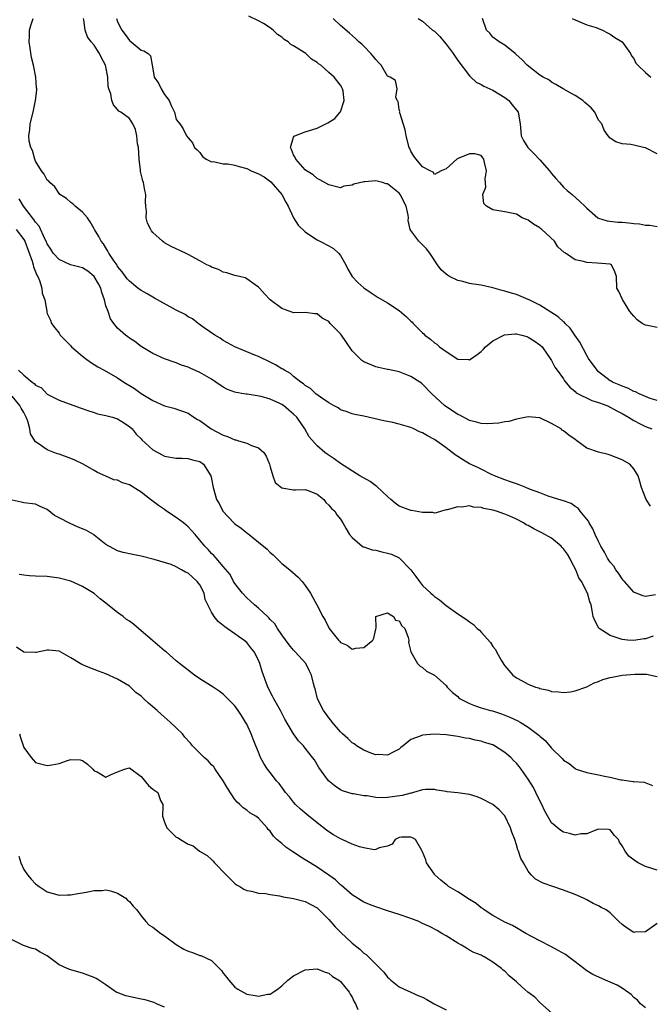
# Model space of a CAD drawing. Units: inches. Extents: x 2601000 to 2604000, y 1518000 to 1521000.
# Drawn here: x 2601632 to 2601740, y 1519547 to 1519715 of the extents above; entities that cross this region are included whole.
import ezdxf

# ---------------------------------------------------------------- set-up
doc = ezdxf.new("R2010")
doc.units = ezdxf.units.IN
doc.header["$MEASUREMENT"] = 0
doc.layers.add('LD26011518_2ft', color=112, linetype='Continuous')

msp = doc.modelspace()

# ---------------------------------------------------------------- linework, layer by layer
at = {"layer": 'LD26011518_2ft'}
for points, elevation in [([(2601741, 1519649.84), (2601739.78, 1519650.22), (2601739, 1519650.52), (2601737.9, 1519651), (2601737.32, 1519651.32), (2601737, 1519651.41), (2601735.98, 1519651.98), (2601735, 1519652.3), (2601734.53, 1519652.53), (2601733.38, 1519653), (2601733.15, 1519653.15), (2601733, 1519653.23), (2601731, 1519654.75), (2601730.74, 1519655), (2601729.31, 1519657), (2601729, 1519657.51), (2601727.78, 1519659.78), (2601726.98, 1519660.98), (2601726.16, 1519662.16), (2601725.3, 1519663), (2601725.17, 1519663.17), (2601725, 1519663.28), (2601724.1, 1519664.1), (2601722.89, 1519664.89), (2601721, 1519666.11), (2601719.16, 1519667), (2601719, 1519667.1), (2601717, 1519667.91), (2601716.15, 1519668.15), (2601715, 1519668.51), (2601714.59, 1519668.59), (2601713, 1519669.07), (2601711, 1519669.5), (2601709.69, 1519669.69), (2601709, 1519669.81), (2601707.88, 1519670.12), (2601707, 1519670.31), (2601705.61, 1519671), (2601705.22, 1519671.22), (2601705, 1519671.39), (2601704.16, 1519672.16), (2601703.55, 1519673), (2601702.23, 1519675), (2601701.69, 1519675.69), (2601701, 1519676.4), (2601700.67, 1519676.67), (2601700.34, 1519677), (2601699, 1519678.82), (2601698.9, 1519679), (2601698.53, 1519680.53), (2601698.59, 1519681), (2601698.54, 1519681.47), (2601698.19, 1519683), (2601697.18, 1519685), (2601697, 1519685.21), (2601695, 1519686.77), (2601694.81, 1519686.81), (2601694.16, 1519687), (2601693.24, 1519687.24), (2601693, 1519687.32), (2601691.13, 1519687.13), (2601691, 1519687.15), (2601689.25, 1519686.75), (2601689, 1519686.54), (2601687.59, 1519686.41), (2601687, 1519686.12), (2601685, 1519686.6), (2601683.49, 1519687.49), (2601683, 1519687.68), (2601682.34, 1519688.34), (2601681.22, 1519689), (2601681, 1519689.17), (2601679.39, 1519691), (2601679.29, 1519691.29), (2601679, 1519691.72), (2601678.66, 1519692.66), (2601678.45, 1519693), (2601679, 1519694.73), (2601679.09, 1519694.91), (2601679.19, 1519695), (2601681, 1519695.67), (2601683, 1519696.29), (2601684.82, 1519697.18), (2601686.04, 1519697.96), (2601686.96, 1519699), (2601687, 1519699.09), (2601687.64, 1519701), (2601687.43, 1519702.57), (2601687.34, 1519703), (2601687.23, 1519703.23), (2601687, 1519703.59), (2601685.94, 1519705), (2601685, 1519705.78), (2601683.62, 1519707), (2601683.26, 1519707.26), (2601683, 1519707.49), (2601682.07, 1519708.07), (2601681.07, 1519709), (2601680.82, 1519709.18), (2601679, 1519710.35), (2601678.53, 1519710.53), (2601678.06, 1519711), (2601677.42, 1519711.42), (2601677, 1519711.81), (2601676.24, 1519712.24), (2601675.53, 1519713), (2601675, 1519713.42), (2601673.88, 1519714.12), (2601673, 1519714.61), (2601671.37, 1519715.37)], 8512), ([(2601740.73, 1519616.72), (2601739, 1519616.41), (2601738.54, 1519616.54), (2601737, 1519617.16), (2601735.4, 1519619), (2601735.22, 1519619.22), (2601735, 1519619.44), (2601734.41, 1519620.41), (2601733.93, 1519621), (2601733.6, 1519621.6), (2601733, 1519622.3), (2601732.53, 1519623), (2601732.02, 1519624.02), (2601731.41, 1519625), (2601731, 1519625.81), (2601730.43, 1519627), (2601730, 1519628), (2601729.38, 1519629), (2601729.28, 1519629.28), (2601729, 1519629.64), (2601727.88, 1519631), (2601727.51, 1519631.51), (2601727, 1519631.77), (2601726.31, 1519632.31), (2601725, 1519632.74), (2601724.82, 1519632.82), (2601722.43, 1519633.57), (2601721, 1519634.09), (2601719.24, 1519634.76), (2601718.62, 1519635), (2601717.47, 1519635.47), (2601717, 1519635.64), (2601716.01, 1519636.01), (2601715, 1519636.35), (2601713.27, 1519637), (2601712.76, 1519637.24), (2601711, 1519638.12), (2601710.43, 1519638.43), (2601709, 1519639.07), (2601707.81, 1519639.81), (2601707, 1519640.28), (2601706.57, 1519640.57), (2601706.05, 1519641), (2601705, 1519641.79), (2601703, 1519643.23), (2601701.82, 1519643.81), (2601701, 1519644.34), (2601700.49, 1519644.49), (2601699.53, 1519645), (2601699, 1519645.24), (2601698.62, 1519645.38), (2601697, 1519645.83), (2601695.9, 1519646.1), (2601694.36, 1519646.36), (2601691, 1519647.16), (2601689.46, 1519647.46), (2601689, 1519647.6), (2601687.97, 1519647.97), (2601687, 1519648.27), (2601686.58, 1519648.58), (2601685.79, 1519649), (2601685, 1519649.44), (2601683.6, 1519650.4), (2601682.81, 1519651), (2601681.9, 1519651.9), (2601681, 1519652.42), (2601680.71, 1519652.71), (2601680.21, 1519653), (2601679, 1519653.97), (2601678.45, 1519654.45), (2601677.45, 1519655), (2601677.19, 1519655.19), (2601677, 1519655.27), (2601675.93, 1519655.93), (2601675, 1519656.4), (2601673, 1519657.34), (2601672.4, 1519657.6), (2601669, 1519658.98), (2601667.71, 1519659.71), (2601667, 1519660.08), (2601666.46, 1519660.46), (2601665.55, 1519661), (2601663.74, 1519662.26), (2601662.71, 1519663), (2601661.75, 1519663.75), (2601661, 1519664.13), (2601660.49, 1519664.49), (2601659, 1519665.28), (2601658.44, 1519665.56), (2601655.78, 1519667), (2601655.3, 1519667.3), (2601655, 1519667.45), (2601654.03, 1519668.03), (2601653, 1519668.62), (2601652.46, 1519669), (2601651, 1519670.18), (2601650.62, 1519670.62), (2601650.32, 1519671), (2601649.77, 1519671.77), (2601649, 1519672.7), (2601648.9, 1519672.9), (2601648.4, 1519673.6), (2601647.51, 1519675), (2601647.34, 1519675.34), (2601647, 1519675.86), (2601646.57, 1519676.57), (2601646.17, 1519677), (2601645.79, 1519677.79), (2601645.07, 1519679), (2601645, 1519679.15), (2601644.31, 1519680.31), (2601643.84, 1519681), (2601643, 1519681.98), (2601641.77, 1519683), (2601641.38, 1519683.38), (2601641, 1519683.61), (2601640.28, 1519684.28), (2601639.15, 1519685), (2601639, 1519685.15), (2601638.27, 1519686.27), (2601637.41, 1519687), (2601637.26, 1519687.26), (2601637, 1519687.44), (2601636.46, 1519688.46), (2601636.04, 1519689), (2601635, 1519690.65), (2601634.85, 1519691), (2601634.48, 1519692.48), (2601634.21, 1519693), (2601633.92, 1519694.08), (2601633.87, 1519695), (2601634.04, 1519696.04), (2601634.06, 1519697), (2601634.57, 1519699), (2601635.01, 1519701), (2601635.21, 1519702.79), (2601635.21, 1519703), (2601635.18, 1519703.18), (2601635.06, 1519705), (2601634.67, 1519707), (2601634.31, 1519708.31), (2601634.07, 1519709.93), (2601633.9, 1519711), (2601633.95, 1519711.95), (2601633.94, 1519713), (2601634.19, 1519713.81), (2601634.62, 1519715)], 8518), ([(2601739.86, 1519631.86), (2601739.11, 1519633), (2601738.32, 1519635), (2601738.05, 1519636.04), (2601737.74, 1519637), (2601737, 1519638.23), (2601736.31, 1519639), (2601735, 1519639.73), (2601733, 1519640.56), (2601732.65, 1519640.65), (2601731, 1519641.03), (2601729, 1519641.71), (2601727.29, 1519643), (2601727, 1519643.18), (2601725.93, 1519643.93), (2601725, 1519644.71), (2601724.81, 1519644.81), (2601724.61, 1519645), (2601723, 1519645.94), (2601721, 1519646.92), (2601719, 1519647.08), (2601717, 1519646.68), (2601715.7, 1519646.3), (2601715, 1519646.22), (2601714, 1519646), (2601713, 1519645.91), (2601712.11, 1519645.89), (2601711, 1519645.94), (2601710.17, 1519646.17), (2601709, 1519646.44), (2601707.32, 1519647.33), (2601707, 1519647.46), (2601704.75, 1519649), (2601702.55, 1519651), (2601701, 1519652.62), (2601700.81, 1519652.81), (2601700.52, 1519653), (2601699, 1519653.95), (2601697, 1519654.72), (2601695.11, 1519655.12), (2601695, 1519655.15), (2601693.47, 1519655.47), (2601693, 1519655.58), (2601691, 1519656.43), (2601690.66, 1519656.66), (2601690.28, 1519657), (2601689, 1519658.31), (2601687.92, 1519659.92), (2601687.17, 1519661), (2601687, 1519661.22), (2601686.11, 1519662.11), (2601685.26, 1519663), (2601685, 1519663.3), (2601683.87, 1519663.87), (2601683, 1519664.64), (2601682.61, 1519664.61), (2601681, 1519664.86), (2601679, 1519664.8), (2601678.87, 1519664.87), (2601677, 1519665.52), (2601675, 1519667), (2601674.03, 1519668.03), (2601673.16, 1519669), (2601673, 1519669.2), (2601672.43, 1519669.57), (2601671, 1519670.61), (2601670.75, 1519670.75), (2601669.76, 1519671), (2601669, 1519671.17), (2601667.61, 1519671.61), (2601667, 1519671.75), (2601666.17, 1519672.17), (2601665, 1519672.6), (2601664.75, 1519672.75), (2601664.22, 1519673), (2601663, 1519673.65), (2601661, 1519674.74), (2601659.47, 1519675.47), (2601659, 1519675.72), (2601658.12, 1519676.12), (2601657, 1519676.76), (2601656.85, 1519676.85), (2601656.65, 1519677), (2601655, 1519678.5), (2601654.78, 1519678.78), (2601654.63, 1519679), (2601654.1, 1519680.1), (2601653.85, 1519681), (2601653.91, 1519682.09), (2601653.81, 1519683), (2601653.75, 1519683.75), (2601653.8, 1519685), (2601653.64, 1519685.64), (2601653.39, 1519687), (2601653.29, 1519687.29), (2601652.89, 1519688.88), (2601652.87, 1519689.13), (2601652.65, 1519691), (2601652.53, 1519693), (2601652.37, 1519693.63), (2601652.25, 1519695), (2601652.05, 1519696.05), (2601651.56, 1519697), (2601651, 1519697.94), (2601649.56, 1519699), (2601649.21, 1519699.21), (2601649, 1519699.48), (2601648.29, 1519700.29), (2601648.02, 1519701), (2601647.85, 1519702.15), (2601647.51, 1519703), (2601647.38, 1519703.38), (2601647.32, 1519705), (2601646.92, 1519707), (2601646.26, 1519708.26), (2601645.93, 1519709), (2601645.54, 1519709.54), (2601645, 1519710.41), (2601644.49, 1519711), (2601643.86, 1519711.86), (2601643.45, 1519713), (2601643.25, 1519714.75), (2601643.19, 1519715)], 8516), ([(2601648.79, 1519715), (2601649, 1519714.43), (2601649.69, 1519713), (2601650.26, 1519712.26), (2601651, 1519711.23), (2601651.31, 1519711), (2601653, 1519709.56), (2601653.45, 1519709.45), (2601654.2, 1519709), (2601654.62, 1519708.62), (2601654.87, 1519707), (2601655, 1519706.43), (2601655.23, 1519705), (2601655.98, 1519703.98), (2601656.4, 1519703), (2601657, 1519702.04), (2601657.77, 1519701), (2601658.13, 1519700.13), (2601658.71, 1519699), (2601659, 1519697.77), (2601659.58, 1519697), (2601660.17, 1519696.17), (2601660.73, 1519695), (2601661, 1519694.64), (2601661.76, 1519693.76), (2601662.08, 1519693), (2601662.58, 1519692.58), (2601663, 1519692.11), (2601663.48, 1519691.48), (2601664.1, 1519691), (2601665, 1519690.57), (2601665.37, 1519690.63), (2601667, 1519690.22), (2601667.77, 1519690.23), (2601669, 1519689.97), (2601669.73, 1519689.73), (2601671, 1519689.41), (2601671.76, 1519689), (2601673, 1519688.49), (2601673.97, 1519687.97), (2601675.12, 1519687.12), (2601676.97, 1519685), (2601677.68, 1519683.68), (2601678.08, 1519683), (2601679, 1519681.02), (2601679.76, 1519679.76), (2601681, 1519678.59), (2601682.22, 1519677.78), (2601683, 1519677.22), (2601683.49, 1519677), (2601685, 1519676.22), (2601685.78, 1519675.78), (2601686.67, 1519675), (2601687, 1519674.56), (2601687.88, 1519673), (2601688.26, 1519672.26), (2601689, 1519671.02), (2601689.97, 1519669.97), (2601691, 1519669.04), (2601692.2, 1519668.2), (2601693.41, 1519667.41), (2601695, 1519666.5), (2601697, 1519665.19), (2601698.17, 1519664.17), (2601699, 1519663.37), (2601699.2, 1519663.2), (2601699.37, 1519663), (2601701, 1519661.37), (2601701.2, 1519661.2), (2601701.4, 1519661), (2601702.33, 1519660.33), (2601703, 1519659.7), (2601703.43, 1519659.43), (2601703.89, 1519659), (2601705, 1519658.18), (2601707, 1519656.92), (2601708.84, 1519656.84), (2601709, 1519656.81), (2601710.29, 1519657.71), (2601711, 1519658.19), (2601711.39, 1519658.61), (2601711.71, 1519659), (2601713, 1519660.03), (2601714.96, 1519661.04), (2601716.8, 1519661.2), (2601717, 1519661.21), (2601717.94, 1519661), (2601718.77, 1519660.77), (2601719, 1519660.68), (2601720.02, 1519660.02), (2601721, 1519659.36), (2601721.36, 1519659), (2601722.25, 1519657.75), (2601722.76, 1519657), (2601722.84, 1519656.84), (2601723, 1519656.67), (2601723.56, 1519655.56), (2601723.94, 1519655), (2601725, 1519653.55), (2601725.21, 1519653.21), (2601726.1, 1519652.1), (2601727, 1519651.36), (2601727.18, 1519651.18), (2601729.84, 1519649.84), (2601731, 1519649.53), (2601732.41, 1519649), (2601732.81, 1519648.81), (2601733, 1519648.74), (2601734.11, 1519648.11), (2601735, 1519647.65), (2601736.11, 1519647), (2601737, 1519646.43), (2601738.1, 1519645.9), (2601739, 1519645.42), (2601740.11, 1519645)], 8514), ([(2601741, 1519662.3), (2601739.35, 1519662.65), (2601739, 1519662.68), (2601738.44, 1519663), (2601737.59, 1519663.59), (2601737, 1519664.22), (2601736.35, 1519665), (2601735.06, 1519667.06), (2601734.46, 1519668.46), (2601734.11, 1519669), (2601734.04, 1519671), (2601733.79, 1519671.79), (2601733.19, 1519673), (2601733, 1519673.07), (2601730.74, 1519673.26), (2601729, 1519673.38), (2601728.43, 1519673.57), (2601727, 1519673.84), (2601725.37, 1519675), (2601725.11, 1519675.11), (2601724.06, 1519676.06), (2601723.48, 1519677), (2601721.32, 1519679), (2601721.14, 1519679.14), (2601721, 1519679.3), (2601719.89, 1519679.89), (2601719, 1519680.61), (2601718.7, 1519680.7), (2601717.95, 1519681), (2601717, 1519681.6), (2601715, 1519682.03), (2601713, 1519682.38), (2601711.87, 1519683), (2601711.46, 1519683.46), (2601711.28, 1519685), (2601711.8, 1519686.2), (2601711.67, 1519687.67), (2601711.89, 1519689), (2601711.58, 1519690.42), (2601711.41, 1519691), (2601711.25, 1519691.25), (2601711, 1519691.6), (2601709.93, 1519691.93), (2601709, 1519691.93), (2601707.17, 1519691.17), (2601706.81, 1519691), (2601705, 1519689.38), (2601704.75, 1519689.25), (2601704.16, 1519689), (2601703, 1519688.41), (2601702.78, 1519688.78), (2601702.29, 1519689), (2601701, 1519689.69), (2601699.88, 1519691), (2601699.52, 1519691.52), (2601699, 1519692.36), (2601698.8, 1519692.8), (2601698.72, 1519693), (2601698.17, 1519695), (2601698, 1519696), (2601697.09, 1519698.91), (2601697.08, 1519699), (2601697.12, 1519699.12), (2601697, 1519699.46), (2601696.81, 1519700.81), (2601696.68, 1519701), (2601696.43, 1519701.57), (2601696.67, 1519703), (2601696.39, 1519704.39), (2601695.45, 1519705), (2601695, 1519705.15), (2601693.93, 1519707), (2601693.5, 1519707.5), (2601693, 1519707.98), (2601692.58, 1519708.58), (2601692.16, 1519709), (2601691, 1519710.24), (2601690.61, 1519710.61), (2601690.13, 1519711), (2601689.57, 1519711.57), (2601688.51, 1519712.51), (2601687, 1519713.79), (2601685.74, 1519715)], 8510), ([(2601700.24, 1519715), (2601701, 1519714.51), (2601702.71, 1519713), (2601703, 1519712.82), (2601703.93, 1519711.93), (2601704.67, 1519711), (2601705, 1519710.63), (2601706.23, 1519709), (2601706.53, 1519708.53), (2601707, 1519707.82), (2601709, 1519705.19), (2601709.21, 1519705), (2601710.13, 1519704.13), (2601711, 1519703.73), (2601711.46, 1519703.46), (2601713, 1519702.76), (2601715, 1519701.53), (2601715.69, 1519701), (2601716.29, 1519700.29), (2601717.27, 1519699), (2601717.65, 1519697), (2601717.72, 1519695.72), (2601717.8, 1519695), (2601718.2, 1519694.2), (2601718.92, 1519693), (2601719.98, 1519691.98), (2601721, 1519690.89), (2601722.66, 1519689), (2601723, 1519688.53), (2601723.69, 1519687.69), (2601724.33, 1519687), (2601725, 1519686.22), (2601725.63, 1519685.63), (2601726.51, 1519685), (2601727.79, 1519683.79), (2601728.68, 1519683), (2601729, 1519682.67), (2601730.87, 1519681), (2601731, 1519680.93), (2601732.48, 1519680.48), (2601734.28, 1519680.28), (2601735, 1519680.26), (2601736.17, 1519680.17), (2601737, 1519680.06), (2601737.99, 1519679.99), (2601739, 1519679.73), (2601739.75, 1519679.75), (2601741, 1519679.5)], 8508), ([(2601741, 1519691.89), (2601739, 1519692.94), (2601738.64, 1519693), (2601737, 1519693.36), (2601736.5, 1519693.5), (2601735, 1519693.64), (2601733.95, 1519693.95), (2601733, 1519694.56), (2601732.64, 1519695), (2601731.96, 1519695.96), (2601731.56, 1519697), (2601731, 1519697.67), (2601730.35, 1519699), (2601729.74, 1519699.74), (2601729, 1519700.39), (2601728.68, 1519700.68), (2601728.31, 1519701), (2601727, 1519701.87), (2601726.25, 1519702.25), (2601724.96, 1519703), (2601723.74, 1519703.74), (2601723, 1519704.14), (2601722.5, 1519704.5), (2601721.54, 1519705), (2601721, 1519705.35), (2601718.82, 1519707), (2601717.95, 1519707.95), (2601716.92, 1519708.92), (2601716.79, 1519709), (2601715, 1519710.44), (2601714.08, 1519711), (2601713, 1519711.82), (2601712.46, 1519712.46), (2601711.88, 1519713), (2601711.2, 1519715)], 8506), ([(2601726.51, 1519715), (2601727, 1519714.73), (2601727.42, 1519714.58), (2601729, 1519713.92), (2601730.57, 1519713.43), (2601731, 1519713.28), (2601731.7, 1519713), (2601732.54, 1519712.54), (2601733, 1519712.32), (2601733.77, 1519711.77), (2601735, 1519711.02), (2601736.43, 1519709), (2601736.62, 1519708.62), (2601737, 1519708.19), (2601737.38, 1519707.38), (2601737.7, 1519707), (2601739, 1519705.8), (2601739.91, 1519705)], 8504), ([(2601740.33, 1519609.67), (2601739, 1519609.24), (2601738.78, 1519609.22), (2601737, 1519608.93), (2601735.92, 1519609), (2601735, 1519609.08), (2601734.86, 1519609.14), (2601733, 1519609.76), (2601731.1, 1519611), (2601731.05, 1519611.05), (2601731, 1519611.17), (2601730.34, 1519612.34), (2601730.09, 1519613), (2601729.93, 1519614.07), (2601729.72, 1519615), (2601729.51, 1519615.51), (2601729.14, 1519617), (2601728.12, 1519619), (2601727.64, 1519619.64), (2601727.14, 1519621), (2601726.37, 1519622.37), (2601726.08, 1519623), (2601725.68, 1519623.68), (2601725, 1519624.59), (2601724.81, 1519624.81), (2601724.62, 1519625), (2601723, 1519626.41), (2601721.31, 1519627.31), (2601719.95, 1519627.95), (2601719, 1519628.52), (2601718.67, 1519628.67), (2601718.18, 1519629), (2601717, 1519629.61), (2601715.88, 1519630.12), (2601715, 1519630.48), (2601713.6, 1519631), (2601713, 1519631.18), (2601711.46, 1519631.46), (2601711, 1519631.62), (2601709.67, 1519631.68), (2601709, 1519631.87), (2601707.66, 1519631.66), (2601707, 1519631.75), (2601705.21, 1519631.21), (2601705, 1519631.2), (2601704.2, 1519631), (2601703.32, 1519630.68), (2601703, 1519630.64), (2601702.75, 1519630.75), (2601701, 1519630.78), (2601699.12, 1519631.12), (2601699, 1519631.12), (2601697.63, 1519631.63), (2601697, 1519631.83), (2601696.34, 1519632.34), (2601695.59, 1519633), (2601695, 1519633.46), (2601693.2, 1519635.2), (2601693, 1519635.3), (2601692.06, 1519636.06), (2601690.32, 1519637), (2601687, 1519639.11), (2601685.91, 1519639.91), (2601684.71, 1519640.71), (2601684.34, 1519641), (2601683, 1519642.14), (2601681.65, 1519643.65), (2601680.92, 1519645), (2601679.56, 1519647), (2601679, 1519647.55), (2601678.19, 1519648.19), (2601677.27, 1519649), (2601677, 1519649.19), (2601676.64, 1519649.36), (2601675, 1519650.07), (2601673.46, 1519650.54), (2601671.08, 1519650.92), (2601670.93, 1519650.93), (2601670.54, 1519651), (2601669.19, 1519651.19), (2601669, 1519651.25), (2601667.74, 1519651.74), (2601667, 1519652.11), (2601665.75, 1519653), (2601665, 1519653.47), (2601663, 1519654.65), (2601661.34, 1519655.34), (2601661, 1519655.53), (2601659.88, 1519655.88), (2601659, 1519656.25), (2601657, 1519656.94), (2601655, 1519657.88), (2601653, 1519659.04), (2601651.92, 1519659.92), (2601651, 1519660.49), (2601650.72, 1519660.72), (2601650.34, 1519661), (2601649, 1519662.21), (2601648.35, 1519663), (2601647.78, 1519663.78), (2601647.36, 1519665), (2601647, 1519665.97), (2601646.76, 1519667), (2601646.29, 1519668.29), (2601646.11, 1519669), (2601645.75, 1519669.75), (2601645, 1519670.97), (2601643.91, 1519671.91), (2601643, 1519672.46), (2601642.56, 1519672.56), (2601640.98, 1519672.98), (2601639, 1519673.87), (2601638.02, 1519675), (2601637.63, 1519675.63), (2601637, 1519676.55), (2601636.81, 1519677), (2601636.59, 1519677.41), (2601635.59, 1519679.59), (2601635, 1519680.24), (2601634.73, 1519680.73), (2601634.48, 1519681), (2601632.92, 1519683), (2601632.21, 1519684.21)], 8520), ([(2601631.72, 1519679), (2601633, 1519677.3), (2601633.17, 1519677), (2601634.41, 1519673.59), (2601634.58, 1519673), (2601634.64, 1519672.64), (2601635.22, 1519671.22), (2601635.37, 1519671), (2601635.68, 1519670.32), (2601636.09, 1519669), (2601636.14, 1519668.14), (2601636.56, 1519667), (2601636.92, 1519665.08), (2601636.92, 1519664.92), (2601637, 1519664.68), (2601637.53, 1519663.53), (2601637.74, 1519663), (2601638.26, 1519662.26), (2601639, 1519661.34), (2601639.2, 1519661), (2601641, 1519659.19), (2601641.15, 1519659), (2601643, 1519657.42), (2601643.53, 1519657), (2601644.38, 1519656.38), (2601645.61, 1519655.61), (2601646.68, 1519655), (2601649, 1519653.73), (2601650.07, 1519653), (2601651.88, 1519651.88), (2601653, 1519651.07), (2601655, 1519649.84), (2601657, 1519648.95), (2601658.56, 1519648.56), (2601661, 1519647.72), (2601662.01, 1519647), (2601662.61, 1519646.61), (2601663, 1519646.42), (2601664.96, 1519645), (2601667, 1519643.95), (2601667.71, 1519643.71), (2601669, 1519643.17), (2601669.14, 1519643.14), (2601669.63, 1519643), (2601671, 1519642.56), (2601671.83, 1519642.17), (2601673, 1519641.78), (2601673.91, 1519641), (2601674.34, 1519640.34), (2601674.88, 1519639), (2601675, 1519638.53), (2601675.48, 1519637), (2601675.88, 1519635.88), (2601677, 1519634.96), (2601679, 1519634.62), (2601679.35, 1519634.65), (2601681, 1519634.67), (2601681.51, 1519634.49), (2601683, 1519633.89), (2601684.13, 1519633), (2601684.48, 1519632.48), (2601685, 1519632.02), (2601685.46, 1519631.46), (2601686.02, 1519631), (2601686.39, 1519630.38), (2601687, 1519629.61), (2601687.42, 1519629), (2601687.96, 1519627.96), (2601688.55, 1519627), (2601689, 1519626.47), (2601690.72, 1519625), (2601690.89, 1519624.89), (2601691, 1519624.88), (2601692.37, 1519624.37), (2601693, 1519624.31), (2601694.05, 1519624.05), (2601695, 1519623.84), (2601695.67, 1519623.67), (2601697.01, 1519623.01), (2601698.99, 1519621), (2601699.86, 1519619.85), (2601700.44, 1519619), (2601701, 1519618.29), (2601702.39, 1519617), (2601702.72, 1519616.72), (2601703, 1519616.42), (2601703.89, 1519615.89), (2601705, 1519614.9), (2601707, 1519613.5), (2601708.49, 1519612.49), (2601709, 1519612.1), (2601709.65, 1519611.65), (2601710.29, 1519611), (2601710.68, 1519610.68), (2601711, 1519610.33), (2601712.57, 1519608.57), (2601713, 1519607.9), (2601713.41, 1519607.41), (2601713.61, 1519607), (2601714.41, 1519605.59), (2601714.85, 1519604.85), (2601715, 1519604.64), (2601716.4, 1519603), (2601717, 1519602.57), (2601717.95, 1519602.05), (2601719, 1519601.51), (2601720.23, 1519601), (2601720.84, 1519600.84), (2601721, 1519600.76), (2601722.47, 1519600.47), (2601723, 1519600.26), (2601724.17, 1519600.17), (2601725, 1519600.05), (2601726.21, 1519600.21), (2601727, 1519600.34), (2601729, 1519601.02), (2601730.27, 1519601.73), (2601731, 1519601.93), (2601731.72, 1519602.28), (2601733, 1519602.6), (2601733.31, 1519602.69), (2601735, 1519603.01), (2601737.19, 1519603.19), (2601739.17, 1519603.17), (2601741, 1519602.82)], 8522), ([(2601632.09, 1519655), (2601633, 1519654.16), (2601634.42, 1519653), (2601634.76, 1519652.76), (2601635, 1519652.46), (2601636, 1519652), (2601637, 1519650.94), (2601639, 1519649.89), (2601642.63, 1519648.63), (2601644.07, 1519648.07), (2601645, 1519647.79), (2601645.59, 1519647.59), (2601647, 1519647.32), (2601647.22, 1519647.22), (2601648.13, 1519647), (2601649, 1519646.73), (2601649.72, 1519646.28), (2601651, 1519645.44), (2601651.46, 1519645), (2601652.13, 1519644.13), (2601653, 1519643.31), (2601653.14, 1519643.14), (2601655, 1519641.45), (2601656.58, 1519640.58), (2601657, 1519640.39), (2601659, 1519640.01), (2601660.01, 1519640.01), (2601661, 1519639.95), (2601661.76, 1519639.76), (2601663, 1519639.43), (2601663.64, 1519639), (2601664.86, 1519637), (2601665, 1519636.49), (2601665.29, 1519635), (2601665.39, 1519634.61), (2601665.86, 1519633), (2601666.28, 1519632.28), (2601666.93, 1519631), (2601668.81, 1519629), (2601669, 1519628.84), (2601670.06, 1519628.06), (2601671, 1519627.3), (2601671.18, 1519627.18), (2601673, 1519625.72), (2601674.5, 1519624.5), (2601675, 1519623.96), (2601675.54, 1519623.54), (2601676.06, 1519623), (2601677, 1519622.09), (2601678.33, 1519621), (2601679.76, 1519619.76), (2601680.45, 1519619), (2601681, 1519618.3), (2601681.88, 1519617), (2601682.29, 1519616.29), (2601682.99, 1519615), (2601684.01, 1519613), (2601684.39, 1519612.39), (2601685.04, 1519611), (2601686.65, 1519609), (2601686.84, 1519608.84), (2601687, 1519608.62), (2601688.12, 1519608.12), (2601689, 1519607.44), (2601689.63, 1519607.63), (2601691, 1519607.74), (2601692.51, 1519609), (2601692.67, 1519609.33), (2601693, 1519610.88), (2601693.08, 1519611.08), (2601693.05, 1519613), (2601695, 1519613.66), (2601696.03, 1519613), (2601696.39, 1519612.39), (2601697, 1519612.3), (2601697.45, 1519611.45), (2601697.94, 1519611), (2601698.56, 1519609.44), (2601698.63, 1519609), (2601698.62, 1519608.62), (2601699.01, 1519607.01), (2601700.13, 1519605), (2601700.56, 1519604.56), (2601701, 1519604.33), (2601701.69, 1519603.69), (2601703.02, 1519603), (2601705, 1519601.25), (2601705.2, 1519601), (2601706.07, 1519600.07), (2601707, 1519599.38), (2601707.18, 1519599.18), (2601707.42, 1519599), (2601709, 1519598.21), (2601709.83, 1519597.83), (2601711, 1519597.45), (2601712.58, 1519597), (2601712.92, 1519596.92), (2601714.45, 1519596.45), (2601715.88, 1519595.88), (2601717.23, 1519595.23), (2601717.66, 1519595), (2601719, 1519594.16), (2601720.82, 1519592.82), (2601721, 1519592.62), (2601721.89, 1519591.89), (2601723, 1519590.57), (2601724.79, 1519588.79), (2601725, 1519588.53), (2601725.97, 1519587.97), (2601727, 1519587.1), (2601727.07, 1519587.07), (2601727.21, 1519587), (2601729, 1519586.43), (2601731, 1519586.02), (2601732.27, 1519585.73), (2601733, 1519585.62), (2601734.81, 1519585.19), (2601735, 1519585.18), (2601736.13, 1519585), (2601736.92, 1519584.92), (2601737, 1519584.89), (2601738.76, 1519584.76), (2601740.22, 1519584.22)], 8524), ([(2601741, 1519569.78), (2601739, 1519570.42), (2601737.76, 1519571), (2601737.29, 1519571.29), (2601736.18, 1519572.18), (2601735.52, 1519573), (2601735, 1519573.91), (2601734.56, 1519574.56), (2601734.38, 1519575), (2601733.71, 1519575.71), (2601733, 1519576.65), (2601732.72, 1519576.72), (2601731, 1519576.74), (2601730.67, 1519576.67), (2601729, 1519575.97), (2601727.96, 1519575.96), (2601727, 1519575.77), (2601726.03, 1519576.03), (2601725, 1519576.23), (2601724.54, 1519576.54), (2601723, 1519577.82), (2601721.85, 1519579.85), (2601721.3, 1519581), (2601721, 1519581.57), (2601720.32, 1519583), (2601719.88, 1519583.88), (2601719, 1519585.31), (2601717.82, 1519587), (2601717.46, 1519587.46), (2601717, 1519588.01), (2601716.48, 1519588.48), (2601716.02, 1519589), (2601715, 1519589.86), (2601713.23, 1519591), (2601713, 1519591.13), (2601711.57, 1519591.57), (2601711, 1519591.79), (2601709.96, 1519591.96), (2601709, 1519592.22), (2601708.31, 1519592.31), (2601707, 1519592.57), (2601706.63, 1519592.63), (2601705, 1519592.85), (2601703, 1519592.97), (2601701, 1519592.82), (2601700.61, 1519592.61), (2601699, 1519592.04), (2601697.71, 1519591), (2601697.29, 1519590.71), (2601697, 1519590.43), (2601696.07, 1519589.93), (2601695, 1519589.4), (2601693.49, 1519589.49), (2601693, 1519589.45), (2601692.32, 1519589.69), (2601691, 1519590.21), (2601689.7, 1519591), (2601689.3, 1519591.3), (2601689, 1519591.48), (2601688.22, 1519592.22), (2601687.35, 1519593), (2601687, 1519593.36), (2601685.56, 1519595), (2601685.35, 1519595.35), (2601685, 1519595.75), (2601684.5, 1519596.5), (2601684.08, 1519597), (2601683.08, 1519599), (2601682.68, 1519600.68), (2601682.55, 1519601), (2601682.38, 1519601.62), (2601682.06, 1519603), (2601681.69, 1519603.69), (2601681.07, 1519605), (2601679.27, 1519607), (2601679.13, 1519607.13), (2601679, 1519607.27), (2601678.22, 1519608.22), (2601677, 1519609.91), (2601676.26, 1519611), (2601675.78, 1519611.78), (2601675, 1519612.54), (2601674.8, 1519612.8), (2601674.56, 1519613), (2601673, 1519614.42), (2601672.31, 1519615), (2601671.66, 1519615.66), (2601671, 1519616.23), (2601670.27, 1519617), (2601669, 1519618.67), (2601668.78, 1519619), (2601668.18, 1519620.18), (2601667, 1519621.53), (2601665.78, 1519623), (2601665.4, 1519623.4), (2601665, 1519623.76), (2601664.44, 1519624.44), (2601663.89, 1519625), (2601663, 1519626.05), (2601662.24, 1519627), (2601661.65, 1519627.65), (2601661, 1519628.32), (2601660.2, 1519629), (2601659, 1519629.93), (2601657.35, 1519631), (2601657, 1519631.25), (2601655.95, 1519631.95), (2601654.81, 1519632.81), (2601654.61, 1519633), (2601653, 1519634.21), (2601651, 1519635.47), (2601649.84, 1519635.84), (2601649, 1519636.26), (2601648.35, 1519636.35), (2601646.96, 1519636.96), (2601645.59, 1519637.59), (2601645, 1519637.9), (2601643.11, 1519639), (2601641.7, 1519639.7), (2601641, 1519639.95), (2601639, 1519640.71), (2601638.76, 1519640.76), (2601638.1, 1519641), (2601637, 1519641.44), (2601635.46, 1519642.54), (2601635, 1519642.81), (2601634.86, 1519643), (2601634.16, 1519644.16), (2601634.03, 1519645), (2601633.69, 1519646.31), (2601633.41, 1519647), (2601633.26, 1519647.26), (2601633, 1519647.78), (2601632.53, 1519648.53), (2601632.34, 1519649), (2601631, 1519650.62)], 8526), ([(2601741, 1519560.68), (2601739, 1519559.24), (2601737.19, 1519559.19), (2601737, 1519559.17), (2601735.88, 1519559.88), (2601735, 1519560.5), (2601734.45, 1519561), (2601733, 1519562.5), (2601732.28, 1519563), (2601731.42, 1519563.42), (2601731, 1519563.7), (2601730.08, 1519564.08), (2601729, 1519564.71), (2601728.46, 1519565), (2601727, 1519565.6), (2601725, 1519566.37), (2601723.18, 1519567), (2601721.55, 1519567.55), (2601720.27, 1519568.27), (2601719.51, 1519569), (2601719, 1519569.6), (2601718.18, 1519571), (2601717.75, 1519571.75), (2601717.34, 1519573), (2601717.23, 1519573.23), (2601717, 1519574.12), (2601716.7, 1519575), (2601716.24, 1519576.23), (2601716.01, 1519577), (2601715.03, 1519579.03), (2601714.05, 1519580.05), (2601712.98, 1519580.98), (2601711, 1519582.02), (2601710.3, 1519582.3), (2601709, 1519582.67), (2601707, 1519582.97), (2601705.16, 1519583.16), (2601705, 1519583.21), (2601703.41, 1519583.41), (2601703, 1519583.53), (2601701.51, 1519583.51), (2601701, 1519583.47), (2601699.45, 1519583), (2601699.08, 1519582.92), (2601699, 1519582.92), (2601697.5, 1519582.5), (2601695, 1519582.15), (2601694.1, 1519582.1), (2601693, 1519582.18), (2601691.55, 1519582.45), (2601691, 1519582.43), (2601689.2, 1519582.8), (2601689, 1519582.81), (2601687.33, 1519583.33), (2601687, 1519583.5), (2601686.11, 1519584.11), (2601684.96, 1519585), (2601683.29, 1519587.29), (2601682.56, 1519588.56), (2601682.25, 1519589), (2601681, 1519590.6), (2601680.67, 1519591), (2601679.85, 1519591.85), (2601679, 1519593.02), (2601677.52, 1519595.52), (2601676.75, 1519597), (2601675.63, 1519599), (2601675.43, 1519599.43), (2601674.62, 1519601), (2601673.89, 1519603), (2601673.66, 1519603.66), (2601673.23, 1519605), (2601673, 1519605.56), (2601672.25, 1519607), (2601671.71, 1519607.71), (2601671, 1519608.59), (2601670.52, 1519609), (2601669.59, 1519609.59), (2601669, 1519610.05), (2601667.65, 1519611), (2601667.26, 1519611.26), (2601667, 1519611.5), (2601666.16, 1519612.16), (2601665.46, 1519613), (2601665, 1519613.77), (2601663.92, 1519615.92), (2601663.73, 1519617), (2601663, 1519618.4), (2601662.58, 1519619), (2601661.74, 1519619.74), (2601661, 1519620.44), (2601660.58, 1519620.58), (2601659.91, 1519621), (2601659, 1519621.51), (2601658.12, 1519621.88), (2601655.24, 1519622.76), (2601653, 1519623.31), (2601651.57, 1519623.57), (2601649.95, 1519623.95), (2601649, 1519624.24), (2601648.48, 1519624.48), (2601647.47, 1519625), (2601647, 1519625.31), (2601645, 1519626.91), (2601644.86, 1519627), (2601643.69, 1519627.69), (2601643, 1519627.99), (2601642.28, 1519628.28), (2601640.91, 1519628.91), (2601639, 1519629.87), (2601638.24, 1519630.24), (2601637, 1519631.28), (2601635.8, 1519631.8), (2601635, 1519632.19), (2601633, 1519632.38), (2601632.53, 1519632.53), (2601631, 1519632.87)], 8528), ([(2601739, 1519546.28), (2601738.15, 1519547), (2601737.63, 1519547.63), (2601737, 1519548.06), (2601736.56, 1519548.56), (2601735.97, 1519549), (2601735, 1519549.65), (2601734.16, 1519550.16), (2601732.18, 1519551), (2601730, 1519552), (2601729, 1519552.64), (2601728.77, 1519552.77), (2601728.5, 1519553), (2601727, 1519554.13), (2601725.89, 1519555), (2601725.37, 1519555.37), (2601724.1, 1519556.1), (2601723, 1519556.71), (2601721, 1519557.72), (2601718.62, 1519559), (2601717, 1519559.92), (2601716.33, 1519560.33), (2601715, 1519560.92), (2601713, 1519562.03), (2601711.48, 1519563), (2601711.22, 1519563.22), (2601711, 1519563.34), (2601710.12, 1519564.12), (2601709, 1519564.76), (2601707, 1519566.06), (2601705.44, 1519567), (2601705.21, 1519567.21), (2601705, 1519567.36), (2601704.08, 1519568.08), (2601703.07, 1519569), (2601703, 1519569.11), (2601701.64, 1519571), (2601701.55, 1519571.55), (2601701, 1519572.92), (2601700.85, 1519573.15), (2601699.81, 1519575), (2601699.3, 1519575.3), (2601699, 1519575.42), (2601697.4, 1519575.4), (2601697, 1519575.37), (2601696.34, 1519575), (2601695.78, 1519574.22), (2601695, 1519573.86), (2601693.61, 1519573.61), (2601693, 1519573.29), (2601692.75, 1519573.25), (2601691, 1519573.59), (2601690.24, 1519573.76), (2601689, 1519574.21), (2601687.3, 1519575), (2601687, 1519575.12), (2601685.81, 1519575.81), (2601685, 1519576.32), (2601684.6, 1519576.6), (2601683, 1519577.82), (2601681.25, 1519579.25), (2601680.19, 1519580.19), (2601679.35, 1519581), (2601679, 1519581.38), (2601678.28, 1519582.28), (2601677.64, 1519583), (2601677.38, 1519583.38), (2601676.54, 1519584.54), (2601676.09, 1519585), (2601675, 1519586.42), (2601674.56, 1519587), (2601673.94, 1519587.94), (2601673.38, 1519589), (2601673, 1519589.87), (2601672.57, 1519591), (2601672.1, 1519592.1), (2601671.77, 1519593), (2601671, 1519594.65), (2601670.81, 1519595), (2601670.12, 1519596.12), (2601669.54, 1519597), (2601669, 1519597.78), (2601667.4, 1519599.4), (2601667, 1519599.78), (2601666.31, 1519600.31), (2601665.26, 1519601), (2601663, 1519602.4), (2601662.11, 1519603), (2601659.53, 1519605), (2601659, 1519605.49), (2601657.26, 1519607), (2601657, 1519607.19), (2601655, 1519608.89), (2601654.88, 1519609), (2601653, 1519610.59), (2601652.54, 1519611), (2601651.7, 1519611.7), (2601651, 1519612.21), (2601650.52, 1519612.52), (2601649.93, 1519613), (2601649, 1519613.7), (2601647.35, 1519615), (2601647, 1519615.3), (2601646.04, 1519616.04), (2601645, 1519616.95), (2601643, 1519618.16), (2601641, 1519619.05), (2601639, 1519619.56), (2601637, 1519619.83), (2601635, 1519619.93), (2601633.96, 1519619.96), (2601633, 1519620.05), (2601632.21, 1519620.21)], 8530), ([(2601723, 1519545.47), (2601721, 1519547.19), (2601720.11, 1519548.11), (2601718.94, 1519549), (2601717.91, 1519549.91), (2601717, 1519550.74), (2601715.77, 1519551.77), (2601715, 1519552.58), (2601714.72, 1519552.72), (2601714.46, 1519553), (2601713, 1519554.07), (2601711.51, 1519555), (2601711.15, 1519555.16), (2601711, 1519555.27), (2601709.75, 1519555.75), (2601709, 1519556.16), (2601708.5, 1519556.5), (2601707.63, 1519557), (2601707, 1519557.34), (2601705, 1519558.59), (2601704.28, 1519559), (2601703.5, 1519559.5), (2601702.17, 1519560.17), (2601701, 1519560.71), (2601700.34, 1519561), (2601699, 1519561.53), (2601697, 1519562.22), (2601695, 1519562.83), (2601693, 1519563.5), (2601691.94, 1519563.94), (2601691, 1519564.32), (2601689, 1519565.55), (2601687.17, 1519567.17), (2601687, 1519567.27), (2601686.12, 1519568.12), (2601685, 1519568.92), (2601683, 1519570.29), (2601681.83, 1519571), (2601681, 1519571.56), (2601680.08, 1519572.08), (2601679, 1519572.85), (2601678.89, 1519572.89), (2601677.68, 1519573.68), (2601677, 1519574.3), (2601676.15, 1519575), (2601675.55, 1519575.55), (2601675, 1519576.4), (2601674.69, 1519576.69), (2601674.48, 1519577), (2601673, 1519578.65), (2601672.55, 1519579), (2601671.55, 1519579.56), (2601671, 1519580.03), (2601670.42, 1519580.42), (2601669.81, 1519581), (2601669.36, 1519581.36), (2601669, 1519581.84), (2601667.73, 1519583.73), (2601667.01, 1519585), (2601665.63, 1519587), (2601665.38, 1519587.38), (2601665, 1519587.76), (2601664.43, 1519588.43), (2601663.73, 1519589), (2601663, 1519589.74), (2601662.36, 1519590.36), (2601661.75, 1519591), (2601661.41, 1519591.41), (2601660.48, 1519592.48), (2601660.05, 1519593), (2601659, 1519594.05), (2601657.97, 1519595), (2601656.39, 1519596.39), (2601655.73, 1519597), (2601655, 1519597.64), (2601654.24, 1519598.24), (2601653.49, 1519599), (2601653.22, 1519599.22), (2601653, 1519599.43), (2601652.09, 1519600.09), (2601651.18, 1519601), (2601651, 1519601.14), (2601649, 1519602.35), (2601647, 1519603.25), (2601645.71, 1519603.71), (2601645, 1519604), (2601644.26, 1519604.26), (2601642.87, 1519604.87), (2601642.63, 1519605), (2601641, 1519605.96), (2601639, 1519607.09), (2601637.28, 1519607.28), (2601637, 1519607.28), (2601635.12, 1519606.89), (2601635, 1519606.87), (2601633, 1519606.93), (2601631.77, 1519607.77)], 8532), ([(2601632.26, 1519593), (2601632.41, 1519592.41), (2601633, 1519590.71), (2601634.24, 1519589), (2601634.58, 1519588.58), (2601635, 1519588.15), (2601637, 1519587.6), (2601637.76, 1519587.76), (2601639, 1519587.96), (2601640.47, 1519588.47), (2601641, 1519588.62), (2601642.58, 1519588.58), (2601643, 1519588.49), (2601643.86, 1519587.86), (2601644.77, 1519587), (2601645, 1519586.73), (2601645.48, 1519586.52), (2601647, 1519585.64), (2601647.91, 1519586.09), (2601649, 1519586.56), (2601650.19, 1519587), (2601651, 1519587.25), (2601653, 1519585.72), (2601654.23, 1519584.23), (2601655, 1519583.6), (2601655.34, 1519583.34), (2601655.86, 1519583), (2601656.33, 1519581.67), (2601656.68, 1519581), (2601656.71, 1519580.71), (2601656.66, 1519579), (2601657, 1519577.97), (2601657.4, 1519577), (2601658.19, 1519576.19), (2601659, 1519575.43), (2601659.31, 1519575.31), (2601659.69, 1519575), (2601661, 1519574.22), (2601661.9, 1519573.9), (2601662.94, 1519573), (2601664.27, 1519572.27), (2601665, 1519571.61), (2601665.29, 1519571.29), (2601665.51, 1519571), (2601667.52, 1519569), (2601668.22, 1519568.22), (2601669, 1519567.48), (2601669.29, 1519567.29), (2601669.86, 1519567), (2601670.52, 1519566.52), (2601671, 1519566.29), (2601671.81, 1519566.19), (2601673, 1519565.85), (2601674.2, 1519565.8), (2601675, 1519565.62), (2601676.6, 1519565.4), (2601677.24, 1519565.24), (2601679, 1519564.93), (2601681, 1519564.42), (2601683, 1519563.38), (2601685, 1519561.39), (2601686.1, 1519560.1), (2601687, 1519559.19), (2601689, 1519557.32), (2601690.3, 1519556.3), (2601691, 1519555.6), (2601691.37, 1519555.37), (2601694.4, 1519552.4), (2601695, 1519551.52), (2601695.28, 1519551.28), (2601695.56, 1519551), (2601697, 1519549.86), (2601700.36, 1519548.36), (2601701, 1519548.15), (2601701.73, 1519547.73), (2601702.96, 1519547), (2601705, 1519545.98)], 8534), ([(2601632.14, 1519572.14), (2601632.51, 1519571), (2601633, 1519569.88), (2601633.63, 1519569), (2601634.27, 1519568.27), (2601635, 1519567.43), (2601635.61, 1519567), (2601637, 1519566.11), (2601639, 1519565.51), (2601640.43, 1519565.57), (2601641, 1519565.55), (2601642.2, 1519565.8), (2601643, 1519565.9), (2601643.91, 1519566.09), (2601645, 1519566.29), (2601646.33, 1519566.33), (2601647, 1519566.41), (2601647.77, 1519566.23), (2601649, 1519565.84), (2601650.4, 1519565), (2601650.66, 1519564.66), (2601651, 1519564.42), (2601651.64, 1519563.64), (2601652.25, 1519563), (2601653, 1519561.98), (2601653.79, 1519561), (2601654.4, 1519560.4), (2601655, 1519560.07), (2601656.37, 1519559), (2601657, 1519558.59), (2601659, 1519557.11), (2601660.31, 1519556.31), (2601661, 1519555.98), (2601661.75, 1519555.75), (2601663, 1519555.25), (2601663.21, 1519555.21), (2601665, 1519554.35), (2601666.69, 1519552.69), (2601667, 1519552.24), (2601667.55, 1519551.55), (2601667.93, 1519551), (2601669, 1519549.81), (2601669.49, 1519549.49), (2601671, 1519548.65), (2601672.43, 1519548.43), (2601673, 1519548.27), (2601674.61, 1519548.61), (2601675, 1519548.61), (2601675.52, 1519549), (2601676.42, 1519549.58), (2601677, 1519550.06), (2601678.03, 1519551), (2601679, 1519551.77), (2601681, 1519552.8), (2601683, 1519552.98), (2601684.38, 1519552.38), (2601685, 1519552.24), (2601685.66, 1519551.66), (2601686.71, 1519551), (2601687, 1519550.77), (2601688.49, 1519549), (2601688.66, 1519548.66), (2601689, 1519548.12), (2601689.35, 1519547.35), (2601689.54, 1519547), (2601689.98, 1519546.02)], 8536), ([(2601657, 1519546.4), (2601655.61, 1519547), (2601655.21, 1519547.21), (2601655, 1519547.26), (2601653.69, 1519547.69), (2601653, 1519547.81), (2601650.37, 1519548.37), (2601648.9, 1519548.9), (2601648.74, 1519549), (2601647, 1519550.22), (2601645.79, 1519551), (2601645.32, 1519551.32), (2601645, 1519551.47), (2601643.9, 1519551.9), (2601643, 1519552.2), (2601642.36, 1519552.36), (2601641, 1519552.78), (2601640.82, 1519552.82), (2601640.4, 1519553), (2601639, 1519553.65), (2601637, 1519555.18), (2601635.81, 1519555.81), (2601635, 1519556.28), (2601634.42, 1519556.42), (2601632.92, 1519556.92), (2601631, 1519557.89)], 8538)]:
    msp.add_lwpolyline(points, dxfattribs=dict(at, elevation=elevation))

doc.saveas('drawing.dxf')
